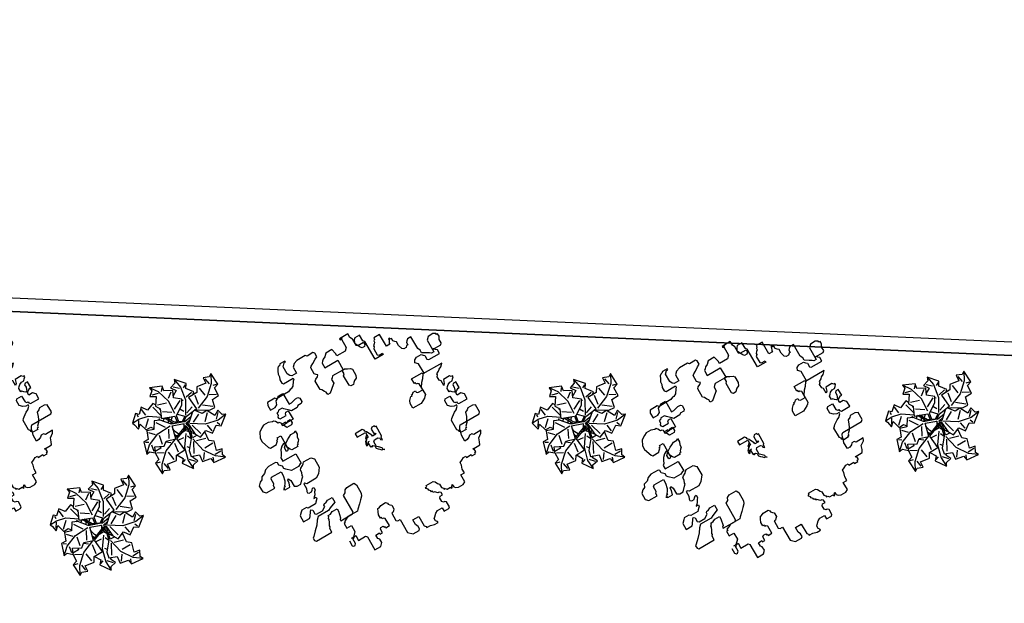
# Model space of a CAD drawing. Units: millimetres. Extents: x 371 to 1226, y 137 to 692.
# Drawn here: x 519 to 533, y 648 to 657 of the extents above; entities that cross this region are included whole.
import ezdxf

# ---------------------------------------------------------------- set-up
doc = ezdxf.new("R2010")
doc.units = ezdxf.units.MM

# ---------------------------------------------------------------- blocks, each defined once
blk = doc.blocks.new('new block')
at = {"color": 62}
for p, q in [((1472134.844, 352081.851), (1472134.844, 352082.071)), ((1472134.844, 352082.071), (1472134.944, 352082.071)), ((1472134.944, 352082.071), (1472134.984, 352082.031)), ((1472135.384, 352082.091), (1472135.444, 352082.151)), ((1472135.384, 352081.871), (1472135.384, 352082.091)), ((1472135.444, 352082.151), (1472135.544, 352082.151)), ((1472135.544, 352082.151), (1472135.564, 352082.131)), ((1472135.564, 352082.091), (1472135.544, 352082.051)), ((1472135.564, 352082.131), (1472135.564, 352082.091)), ((1472135.644, 352082.131), (1472135.664, 352082.151)), ((1472135.644, 352081.971), (1472135.644, 352082.131)), ((1472135.664, 352082.151), (1472135.664, 352082.17)), ((1472135.664, 352082.17), (1472135.724, 352082.17)), ((1472135.724, 352082.17), (1472135.784, 352082.19)), ((1472135.784, 352082.19), (1472135.844, 352082.19)), ((1472135.844, 352082.17), (1472135.824, 352082.151)), ((1472135.824, 352082.151), (1472135.824, 352082.111)), ((1472135.824, 352082.111), (1472135.844, 352082.091)), ((1472135.844, 352082.19), (1472135.844, 352082.17)), ((1472135.844, 352082.091), (1472135.884, 352082.051)), ((1472136.004, 352082.031), (1472136.004, 352082.091)), ((1472136.004, 352082.091), (1472136.084, 352082.091)), ((1472136.084, 352082.091), (1472136.104, 352082.071)), ((1472136.104, 352082.071), (1472136.104, 352081.991)), ((1472134.984, 352081.971), (1472134.964, 352081.951)), ((1472134.964, 352081.951), (1472134.964, 352081.891)), ((1472134.984, 352082.031), (1472134.984, 352081.971)), ((1472135.544, 352082.051), (1472135.544, 352081.971)), ((1472135.544, 352081.971), (1472135.644, 352081.971)), ((1472135.884, 352082.051), (1472135.924, 352082.031)), ((1472135.924, 352082.031), (1472136.004, 352082.031)), ((1472136.064, 352081.971), (1472136.044, 352081.951)), ((1472136.044, 352081.951), (1472136.044, 352081.891)), ((1472136.084, 352081.971), (1472136.064, 352081.971)), ((1472136.104, 352081.991), (1472136.084, 352081.971)), ((1472134.584, 352081.851), (1472134.604, 352081.871)), ((1472134.584, 352081.771), (1472134.584, 352081.851)), ((1472134.604, 352081.871), (1472134.624, 352081.871)), ((1472134.624, 352081.871), (1472134.644, 352081.851)), ((1472134.644, 352081.851), (1472134.644, 352081.771)), ((1472134.644, 352081.771), (1472134.664, 352081.771)), ((1472134.664, 352081.771), (1472134.664, 352081.751)), ((1472134.704, 352081.751), (1472134.704, 352081.831)), ((1472134.704, 352081.831), (1472134.824, 352081.831)), ((1472134.824, 352081.831), (1472134.844, 352081.851)), ((1472134.964, 352081.891), (1472135.024, 352081.891)), ((1472135.024, 352081.891), (1472135.024, 352081.911)), ((1472135.024, 352081.911), (1472135.064, 352081.911)), ((1472135.064, 352081.911), (1472135.064, 352081.851)), ((1472135.064, 352081.851), (1472135.084, 352081.831)), ((1472135.084, 352081.831), (1472135.124, 352081.831)), ((1472135.124, 352081.831), (1472135.124, 352081.851)), ((1472135.124, 352081.851), (1472135.144, 352081.851)), ((1472135.144, 352081.851), (1472135.144, 352081.871)), ((1472135.144, 352081.871), (1472135.204, 352081.871)), ((1472135.204, 352081.871), (1472135.204, 352081.751)), ((1472135.324, 352081.851), (1472135.344, 352081.871)), ((1472135.324, 352081.731), (1472135.324, 352081.851)), ((1472135.344, 352081.871), (1472135.384, 352081.871)), ((1472136.024, 352081.771), (1472136.004, 352081.771)), ((1472136.004, 352081.771), (1472136.004, 352081.751)), ((1472136.064, 352081.811), (1472136.024, 352081.771)), ((1472136.044, 352081.891), (1472136.064, 352081.871)), ((1472136.064, 352081.871), (1472136.104, 352081.871)), ((1472136.084, 352081.811), (1472136.064, 352081.811)), ((1472136.104, 352081.831), (1472136.084, 352081.811)), ((1472136.104, 352081.871), (1472136.104, 352081.831)), ((1472136.144, 352081.771), (1472136.164, 352081.791)), ((1472136.144, 352081.711), (1472136.144, 352081.771)), ((1472136.164, 352081.791), (1472136.164, 352081.811)), ((1472136.164, 352081.811), (1472136.184, 352081.811)), ((1472136.184, 352081.811), (1472136.204, 352081.831)), ((1472136.204, 352081.831), (1472136.264, 352081.831)), ((1472136.264, 352081.831), (1472136.264, 352081.851)), ((1472136.264, 352081.851), (1472136.284, 352081.851)), ((1472136.284, 352081.851), (1472136.284, 352081.831)), ((1472136.284, 352081.831), (1472136.304, 352081.811)), ((1472136.304, 352081.851), (1472136.324, 352081.871)), ((1472136.304, 352081.811), (1472136.304, 352081.851)), ((1472136.324, 352081.871), (1472136.364, 352081.891)), ((1472136.364, 352081.891), (1472136.443, 352081.891)), ((1472136.443, 352081.891), (1472136.483, 352081.871)), ((1472136.483, 352081.871), (1472136.483, 352081.751)), ((1472134.664, 352081.751), (1472134.624, 352081.751)), ((1472134.664, 352081.751), (1472134.704, 352081.751)), ((1472134.724, 352081.691), (1472134.664, 352081.751)), ((1472134.724, 352081.591), (1472134.724, 352081.691)), ((1472135.164, 352081.711), (1472135.144, 352081.711)), ((1472135.144, 352081.711), (1472135.144, 352081.651)), ((1472135.144, 352081.651), (1472135.164, 352081.611)), ((1472135.184, 352081.731), (1472135.164, 352081.731)), ((1472135.164, 352081.731), (1472135.164, 352081.711)), ((1472135.204, 352081.751), (1472135.184, 352081.731)), ((1472135.344, 352081.731), (1472135.324, 352081.731)), ((1472135.364, 352081.711), (1472135.344, 352081.731)), ((1472135.384, 352081.691), (1472135.364, 352081.711)), ((1472135.364, 352081.611), (1472135.384, 352081.631)), ((1472135.384, 352081.631), (1472135.384, 352081.691)), ((1472135.964, 352081.691), (1472135.944, 352081.671)), ((1472135.944, 352081.671), (1472135.944, 352081.651)), ((1472135.944, 352081.651), (1472135.964, 352081.651)), ((1472135.984, 352081.731), (1472135.964, 352081.711)), ((1472135.964, 352081.711), (1472135.964, 352081.691)), ((1472135.964, 352081.651), (1472135.964, 352081.631)), ((1472135.964, 352081.631), (1472136.084, 352081.631)), ((1472136.004, 352081.751), (1472135.984, 352081.751)), ((1472135.984, 352081.751), (1472135.984, 352081.731)), ((1472136.084, 352081.631), (1472136.104, 352081.651)), ((1472136.104, 352081.651), (1472136.124, 352081.691)), ((1472136.124, 352081.691), (1472136.144, 352081.711)), ((1472136.483, 352081.751), (1472136.543, 352081.751)), ((1472136.543, 352081.751), (1472136.543, 352081.691)), ((1472136.543, 352081.691), (1472136.563, 352081.631)), ((1472136.563, 352081.631), (1472136.563, 352081.591)), ((1472134.145, 352081.511), (1472134.165, 352081.531)), ((1472134.145, 352081.471), (1472134.145, 352081.511)), ((1472134.165, 352081.531), (1472134.425, 352081.531)), ((1472134.425, 352081.531), (1472134.425, 352081.471)), ((1472134.644, 352081.511), (1472134.644, 352081.591)), ((1472134.644, 352081.591), (1472134.724, 352081.591)), ((1472134.664, 352081.511), (1472134.644, 352081.511)), ((1472134.664, 352081.491), (1472134.664, 352081.511)), ((1472134.704, 352081.471), (1472134.664, 352081.491)), ((1472135.164, 352081.611), (1472135.184, 352081.571)), ((1472135.184, 352081.571), (1472135.204, 352081.571)), ((1472135.204, 352081.571), (1472135.244, 352081.551)), ((1472135.244, 352081.551), (1472135.324, 352081.551)), ((1472135.324, 352081.551), (1472135.344, 352081.571)), ((1472135.344, 352081.591), (1472135.364, 352081.611)), ((1472135.344, 352081.571), (1472135.344, 352081.591)), ((1472136.563, 352081.591), (1472136.603, 352081.571)), ((1472136.603, 352081.571), (1472136.643, 352081.551)), ((1472136.643, 352081.551), (1472136.683, 352081.551)), ((1472136.683, 352081.551), (1472136.683, 352081.571)), ((1472136.683, 352081.571), (1472136.763, 352081.571)), ((1472136.763, 352081.571), (1472136.763, 352081.591)), ((1472136.763, 352081.591), (1472136.823, 352081.591)), ((1472136.823, 352081.591), (1472136.823, 352081.571)), ((1472136.823, 352081.571), (1472136.843, 352081.571)), ((1472136.843, 352081.511), (1472136.823, 352081.511)), ((1472136.823, 352081.511), (1472136.943, 352081.511)), ((1472136.843, 352081.571), (1472136.843, 352081.511)), ((1472136.943, 352081.511), (1472136.963, 352081.471)), ((1472134.165, 352081.451), (1472134.145, 352081.471)), ((1472134.225, 352081.392), (1472134.165, 352081.451)), ((1472134.285, 352081.332), (1472134.225, 352081.392)), ((1472134.425, 352081.471), (1472134.444, 352081.451)), ((1472134.444, 352081.451), (1472134.444, 352081.432)), ((1472134.444, 352081.432), (1472134.464, 352081.392)), ((1472134.464, 352081.392), (1472134.484, 352081.352)), ((1472134.484, 352081.352), (1472134.484, 352081.332)), ((1472134.624, 352081.432), (1472134.624, 352081.451)), ((1472134.624, 352081.451), (1472134.824, 352081.451)), ((1472134.644, 352081.412), (1472134.624, 352081.432)), ((1472134.664, 352081.312), (1472134.644, 352081.412)), ((1472134.744, 352081.451), (1472134.704, 352081.471)), ((1472134.904, 352081.451), (1472134.744, 352081.451)), ((1472134.824, 352081.451), (1472134.844, 352081.432)), ((1472134.844, 352081.432), (1472134.844, 352081.152)), ((1472134.924, 352081.432), (1472134.904, 352081.451)), ((1472134.984, 352081.372), (1472134.924, 352081.432)), ((1472135.024, 352081.332), (1472134.984, 352081.372)), ((1472136.823, 352081.352), (1472136.783, 352081.352)), ((1472136.783, 352081.352), (1472136.783, 352081.252)), ((1472136.863, 352081.332), (1472136.823, 352081.352)), ((1472136.963, 352081.471), (1472136.983, 352081.412)), ((1472136.983, 352081.412), (1472137.043, 352081.372)), ((1472137.043, 352081.372), (1472137.063, 352081.332)), ((1472134.145, 352081.092), (1472134.145, 352081.192)), ((1472134.145, 352081.192), (1472134.245, 352081.192)), ((1472134.245, 352081.192), (1472134.265, 352081.172)), ((1472134.325, 352081.272), (1472134.285, 352081.332)), ((1472134.365, 352081.232), (1472134.325, 352081.272)), ((1472134.345, 352081.172), (1472134.365, 352081.192)), ((1472134.544, 352081.232), (1472134.365, 352081.232)), ((1472134.365, 352081.192), (1472134.464, 352081.192)), ((1472134.464, 352081.192), (1472134.524, 352081.152)), ((1472134.484, 352081.332), (1472134.504, 352081.312)), ((1472134.504, 352081.312), (1472134.504, 352081.292)), ((1472134.504, 352081.292), (1472134.544, 352081.292)), ((1472134.544, 352081.292), (1472134.584, 352081.272)), ((1472134.584, 352081.212), (1472134.544, 352081.232)), ((1472134.584, 352081.272), (1472134.664, 352081.272)), ((1472134.684, 352081.172), (1472134.584, 352081.212)), ((1472134.664, 352081.272), (1472134.664, 352081.312)), ((1472135.064, 352081.292), (1472135.024, 352081.332)), ((1472135.084, 352081.252), (1472135.064, 352081.292)), ((1472135.084, 352081.112), (1472135.084, 352081.252)), ((1472136.783, 352081.252), (1472136.803, 352081.192)), ((1472136.803, 352081.212), (1472136.783, 352081.192)), ((1472136.783, 352081.192), (1472136.783, 352081.172)), ((1472136.883, 352081.212), (1472136.803, 352081.212)), ((1472136.803, 352081.192), (1472136.803, 352081.172)), ((1472136.883, 352081.312), (1472136.863, 352081.332)), ((1472136.923, 352081.312), (1472136.883, 352081.312)), ((1472136.883, 352081.192), (1472136.883, 352081.212)), ((1472136.903, 352081.192), (1472136.883, 352081.192)), ((1472136.903, 352081.172), (1472136.903, 352081.192)), ((1472136.943, 352081.332), (1472136.923, 352081.312)), ((1472137.063, 352081.332), (1472136.943, 352081.332)), ((1472134.185, 352081.052), (1472134.145, 352081.092)), ((1472134.205, 352081.032), (1472134.185, 352081.052)), ((1472134.265, 352081.172), (1472134.305, 352081.112)), ((1472134.305, 352081.052), (1472134.285, 352081.032)), ((1472134.305, 352081.112), (1472134.325, 352081.092)), ((1472134.425, 352081.052), (1472134.305, 352081.052)), ((1472134.325, 352081.092), (1472134.345, 352081.112)), ((1472134.345, 352081.112), (1472134.345, 352081.172)), ((1472134.444, 352081.032), (1472134.425, 352081.052)), ((1472134.524, 352081.152), (1472134.524, 352081.132)), ((1472134.524, 352081.132), (1472134.544, 352081.112)), ((1472134.544, 352081.112), (1472134.564, 352081.112)), ((1472134.564, 352081.112), (1472134.604, 352081.092)), ((1472134.604, 352081.092), (1472134.684, 352081.092)), ((1472134.684, 352081.092), (1472134.684, 352081.172)), ((1472134.844, 352081.152), (1472134.884, 352081.132)), ((1472134.884, 352081.132), (1472134.904, 352081.092)), ((1472134.904, 352081.092), (1472134.944, 352081.072)), ((1472134.944, 352081.072), (1472135.064, 352081.072)), ((1472135.064, 352081.072), (1472135.084, 352081.112)), ((1472136.783, 352081.172), (1472136.763, 352081.152)), ((1472136.763, 352081.152), (1472136.763, 352080.992)), ((1472136.803, 352081.172), (1472136.823, 352081.132)), ((1472136.823, 352081.132), (1472136.843, 352081.112)), ((1472136.843, 352081.112), (1472137.163, 352081.112)), ((1472136.943, 352081.132), (1472136.903, 352081.172)), ((1472136.963, 352081.092), (1472136.943, 352081.132)), ((1472136.983, 352081.052), (1472136.963, 352081.092)), ((1472137.003, 352080.992), (1472136.983, 352081.052)), ((1472137.163, 352081.112), (1472137.183, 352081.092)), ((1472137.183, 352081.092), (1472137.183, 352080.972)), ((1472134.285, 352081.032), (1472134.205, 352081.032)), ((1472134.484, 352080.992), (1472134.444, 352081.032)), ((1472134.464, 352080.952), (1472134.444, 352080.972)), ((1472134.444, 352080.972), (1472134.484, 352080.972)), ((1472134.484, 352080.932), (1472134.464, 352080.952)), ((1472134.484, 352080.972), (1472134.484, 352080.992)), ((1472134.504, 352080.892), (1472134.484, 352080.932)), ((1472136.763, 352080.992), (1472136.783, 352080.972)), ((1472136.783, 352080.972), (1472136.803, 352080.952)), ((1472136.803, 352080.952), (1472136.863, 352080.912)), ((1472136.863, 352080.912), (1472136.903, 352080.892)), ((1472137.043, 352080.972), (1472137.003, 352080.992)), ((1472137.063, 352080.952), (1472137.043, 352080.972)), ((1472137.143, 352080.952), (1472137.063, 352080.952)), ((1472137.183, 352080.972), (1472137.143, 352080.952)), ((1472134.405, 352080.852), (1472134.425, 352080.872)), ((1472134.405, 352080.832), (1472134.405, 352080.852)), ((1472134.425, 352080.792), (1472134.405, 352080.832)), ((1472134.425, 352080.872), (1472134.464, 352080.872)), ((1472134.425, 352080.712), (1472134.425, 352080.792)), ((1472134.464, 352080.872), (1472134.484, 352080.852)), ((1472134.484, 352080.852), (1472134.504, 352080.832)), ((1472134.524, 352080.872), (1472134.504, 352080.892)), ((1472134.504, 352080.832), (1472134.524, 352080.832)), ((1472134.524, 352080.832), (1472134.524, 352080.872)), ((1472135.604, 352080.792), (1472135.624, 352080.812)), ((1472135.604, 352080.752), (1472135.604, 352080.792)), ((1472135.624, 352080.812), (1472135.644, 352080.832)), ((1472135.644, 352080.792), (1472135.624, 352080.772)), ((1472135.624, 352080.772), (1472135.624, 352080.693)), ((1472135.644, 352080.832), (1472135.664, 352080.852)), ((1472135.684, 352080.832), (1472135.644, 352080.792)), ((1472135.664, 352080.852), (1472135.684, 352080.852)), ((1472135.684, 352080.852), (1472135.704, 352080.872)), ((1472135.704, 352080.872), (1472135.684, 352080.852)), ((1472135.684, 352080.852), (1472135.684, 352080.832)), ((1472136.863, 352080.812), (1472136.823, 352080.772)), ((1472136.823, 352080.772), (1472136.823, 352080.693)), ((1472136.903, 352080.832), (1472136.863, 352080.812)), ((1472136.903, 352080.892), (1472136.943, 352080.852)), ((1472136.943, 352080.832), (1472136.903, 352080.832)), ((1472136.923, 352080.772), (1472136.943, 352080.792)), ((1472136.923, 352080.673), (1472136.923, 352080.772)), ((1472136.943, 352080.852), (1472136.943, 352080.832)), ((1472136.943, 352080.792), (1472136.963, 352080.792)), ((1472136.963, 352080.812), (1472136.983, 352080.832)), ((1472136.963, 352080.792), (1472136.963, 352080.812)), ((1472136.983, 352080.832), (1472137.123, 352080.832)), ((1472137.123, 352080.832), (1472137.123, 352080.752)), ((1472134.125, 352080.633), (1472134.145, 352080.653)), ((1472134.145, 352080.633), (1472134.125, 352080.633)), ((1472134.145, 352080.653), (1472134.225, 352080.653)), ((1472134.145, 352080.613), (1472134.145, 352080.633)), ((1472134.225, 352080.653), (1472134.245, 352080.593)), ((1472134.285, 352080.673), (1472134.325, 352080.693)), ((1472134.285, 352080.573), (1472134.285, 352080.673)), ((1472134.325, 352080.693), (1472134.385, 352080.693)), ((1472134.385, 352080.693), (1472134.444, 352080.633)), ((1472134.444, 352080.712), (1472134.425, 352080.712)), ((1472134.464, 352080.732), (1472134.444, 352080.712)), ((1472134.444, 352080.633), (1472134.464, 352080.613)), ((1472134.624, 352080.732), (1472134.464, 352080.732)), ((1472134.684, 352080.693), (1472134.624, 352080.732)), ((1472134.744, 352080.613), (1472134.684, 352080.693)), ((1472135.504, 352080.653), (1472135.504, 352080.693)), ((1472135.504, 352080.693), (1472135.524, 352080.693)), ((1472135.544, 352080.613), (1472135.504, 352080.653)), ((1472135.524, 352080.693), (1472135.524, 352080.633)), ((1472135.524, 352080.633), (1472135.544, 352080.613)), ((1472135.544, 352080.653), (1472135.544, 352080.732)), ((1472135.544, 352080.732), (1472135.564, 352080.732)), ((1472135.564, 352080.653), (1472135.544, 352080.653)), ((1472135.564, 352080.732), (1472135.564, 352080.752)), ((1472135.564, 352080.752), (1472135.564, 352080.732)), ((1472135.564, 352080.732), (1472135.584, 352080.732)), ((1472135.584, 352080.732), (1472135.604, 352080.752)), ((1472135.624, 352080.693), (1472135.644, 352080.673)), ((1472135.644, 352080.673), (1472135.704, 352080.673)), ((1472135.704, 352080.673), (1472135.724, 352080.693)), ((1472135.724, 352080.712), (1472135.744, 352080.732)), ((1472135.724, 352080.693), (1472135.724, 352080.712)), ((1472135.744, 352080.732), (1472135.744, 352080.693)), ((1472135.744, 352080.693), (1472135.764, 352080.673)), ((1472135.764, 352080.673), (1472135.764, 352080.513)), ((1472136.823, 352080.693), (1472136.843, 352080.673)), ((1472136.843, 352080.673), (1472136.923, 352080.673)), ((1472136.983, 352080.633), (1472136.963, 352080.613)), ((1472137.003, 352080.653), (1472136.983, 352080.633)), ((1472137.023, 352080.653), (1472137.003, 352080.653)), ((1472137.083, 352080.712), (1472137.023, 352080.712)), ((1472137.023, 352080.712), (1472137.023, 352080.673)), ((1472137.023, 352080.673), (1472137.043, 352080.653)), ((1472137.043, 352080.593), (1472137.023, 352080.653)), ((1472137.043, 352080.653), (1472137.083, 352080.633)), ((1472137.123, 352080.752), (1472137.083, 352080.712)), ((1472137.083, 352080.633), (1472137.103, 352080.633)), ((1472137.103, 352080.633), (1472137.103, 352080.533)), ((1472133.845, 352080.513), (1472133.885, 352080.553)), ((1472133.845, 352080.413), (1472133.845, 352080.513)), ((1472133.885, 352080.553), (1472134.025, 352080.553)), ((1472134.025, 352080.553), (1472134.025, 352080.513)), ((1472134.025, 352080.513), (1472134.045, 352080.493)), ((1472134.045, 352080.493), (1472134.045, 352080.413)), ((1472134.165, 352080.613), (1472134.145, 352080.613)), ((1472134.165, 352080.593), (1472134.165, 352080.613)), ((1472134.185, 352080.573), (1472134.165, 352080.593)), ((1472134.205, 352080.533), (1472134.185, 352080.573)), ((1472134.225, 352080.453), (1472134.205, 352080.533)), ((1472134.245, 352080.593), (1472134.245, 352080.553)), ((1472134.245, 352080.553), (1472134.265, 352080.533)), ((1472134.265, 352080.533), (1472134.285, 352080.573)), ((1472134.464, 352080.613), (1472134.464, 352080.593)), ((1472134.464, 352080.593), (1472134.484, 352080.553)), ((1472134.484, 352080.553), (1472134.484, 352080.513)), ((1472134.484, 352080.513), (1472134.504, 352080.493)), ((1472134.504, 352080.493), (1472134.544, 352080.473)), ((1472134.544, 352080.473), (1472134.564, 352080.453)), ((1472134.704, 352080.433), (1472134.744, 352080.473)), ((1472134.744, 352080.473), (1472134.744, 352080.613)), ((1472135.444, 352080.453), (1472135.444, 352080.513)), ((1472135.444, 352080.513), (1472135.584, 352080.513)), ((1472135.564, 352080.593), (1472135.544, 352080.613)), ((1472135.544, 352080.613), (1472135.544, 352080.593)), ((1472135.544, 352080.593), (1472135.564, 352080.573)), ((1472135.584, 352080.593), (1472135.564, 352080.593)), ((1472135.564, 352080.573), (1472135.584, 352080.553)), ((1472135.584, 352080.473), (1472135.564, 352080.453)), ((1472135.584, 352080.513), (1472135.584, 352080.593)), ((1472135.604, 352080.513), (1472135.584, 352080.493)), ((1472135.584, 352080.493), (1472135.584, 352080.473)), ((1472135.624, 352080.553), (1472135.604, 352080.513)), ((1472135.644, 352080.593), (1472135.624, 352080.553)), ((1472135.704, 352080.613), (1472135.644, 352080.613)), ((1472135.644, 352080.613), (1472135.644, 352080.593)), ((1472135.684, 352080.513), (1472135.684, 352080.593)), ((1472135.684, 352080.593), (1472135.704, 352080.593)), ((1472135.704, 352080.493), (1472135.684, 352080.513)), ((1472135.704, 352080.593), (1472135.704, 352080.613)), ((1472135.744, 352080.493), (1472135.704, 352080.493)), ((1472135.764, 352080.513), (1472135.744, 352080.513)), ((1472135.744, 352080.513), (1472135.744, 352080.493)), ((1472136.503, 352080.553), (1472136.364, 352080.553)), ((1472136.364, 352080.553), (1472136.364, 352080.473)), ((1472136.364, 352080.473), (1472136.384, 352080.433)), ((1472136.543, 352080.533), (1472136.503, 352080.553)), ((1472136.583, 352080.513), (1472136.543, 352080.533)), ((1472136.603, 352080.493), (1472136.583, 352080.513)), ((1472136.623, 352080.473), (1472136.603, 352080.493)), ((1472136.623, 352080.353), (1472136.623, 352080.473)), ((1472136.943, 352080.473), (1472136.923, 352080.493)), ((1472136.923, 352080.493), (1472136.923, 352080.413)), ((1472136.963, 352080.613), (1472136.943, 352080.613)), ((1472136.943, 352080.613), (1472136.943, 352080.553)), ((1472136.943, 352080.553), (1472136.963, 352080.533)), ((1472136.963, 352080.413), (1472136.943, 352080.473)), ((1472136.963, 352080.533), (1472136.983, 352080.513)), ((1472136.983, 352080.513), (1472137.023, 352080.493)), ((1472137.023, 352080.493), (1472137.063, 352080.493)), ((1472137.043, 352080.553), (1472137.043, 352080.593)), ((1472137.063, 352080.533), (1472137.043, 352080.553)), ((1472137.103, 352080.533), (1472137.063, 352080.533)), ((1472137.063, 352080.493), (1472137.083, 352080.473)), ((1472137.083, 352080.473), (1472137.103, 352080.453)), ((1472133.885, 352080.373), (1472133.845, 352080.413)), ((1472133.925, 352080.353), (1472133.885, 352080.373)), ((1472133.945, 352080.313), (1472133.925, 352080.353)), ((1472134.045, 352080.413), (1472134.065, 352080.393)), ((1472134.065, 352080.393), (1472134.225, 352080.393)), ((1472134.225, 352080.393), (1472134.225, 352080.453)), ((1472134.285, 352080.333), (1472134.245, 352080.293)), ((1472134.305, 352080.393), (1472134.285, 352080.373)), ((1472134.285, 352080.373), (1472134.285, 352080.333)), ((1472134.365, 352080.453), (1472134.305, 352080.393)), ((1472134.484, 352080.453), (1472134.365, 352080.453)), ((1472134.524, 352080.433), (1472134.484, 352080.453)), ((1472134.544, 352080.433), (1472134.524, 352080.433)), ((1472134.544, 352080.273), (1472134.544, 352080.433)), ((1472134.564, 352080.453), (1472134.584, 352080.433)), ((1472134.584, 352080.433), (1472134.704, 352080.433)), ((1472135.564, 352080.453), (1472135.444, 352080.453)), ((1472136.384, 352080.433), (1472136.424, 352080.393)), ((1472136.424, 352080.393), (1472136.443, 352080.393)), ((1472136.443, 352080.393), (1472136.443, 352080.373)), ((1472136.443, 352080.373), (1472136.463, 352080.373)), ((1472136.463, 352080.373), (1472136.483, 352080.353)), ((1472136.483, 352080.353), (1472136.523, 352080.353)), ((1472136.523, 352080.373), (1472136.543, 352080.393)), ((1472136.523, 352080.353), (1472136.523, 352080.373)), ((1472136.543, 352080.393), (1472136.623, 352080.393)), ((1472136.623, 352080.393), (1472136.623, 352080.293)), ((1472136.663, 352080.293), (1472136.623, 352080.353)), ((1472136.923, 352080.413), (1472136.903, 352080.393)), ((1472136.903, 352080.393), (1472136.903, 352080.333)), ((1472136.903, 352080.333), (1472136.923, 352080.313)), ((1472137.063, 352080.413), (1472136.963, 352080.413)), ((1472137.083, 352080.433), (1472137.063, 352080.413)), ((1472137.103, 352080.433), (1472137.083, 352080.433)), ((1472137.103, 352080.453), (1472137.103, 352080.433)), ((1472134.005, 352080.293), (1472133.945, 352080.313)), ((1472134.045, 352080.253), (1472134.005, 352080.293)), ((1472134.105, 352080.233), (1472134.045, 352080.253)), ((1472134.225, 352080.233), (1472134.105, 352080.233)), ((1472134.245, 352080.253), (1472134.225, 352080.233)), ((1472134.245, 352080.293), (1472134.245, 352080.253)), ((1472134.325, 352080.213), (1472134.325, 352080.273)), ((1472134.325, 352080.273), (1472134.544, 352080.273)), ((1472134.345, 352080.193), (1472134.325, 352080.213)), ((1472134.365, 352080.153), (1472134.345, 352080.193)), ((1472134.524, 352080.193), (1472134.504, 352080.173)), ((1472134.624, 352080.193), (1472134.524, 352080.193)), ((1472134.624, 352080.173), (1472134.624, 352080.193)), ((1472136.583, 352080.253), (1472136.563, 352080.253)), ((1472136.563, 352080.253), (1472136.563, 352080.173)), ((1472136.603, 352080.273), (1472136.583, 352080.273)), ((1472136.583, 352080.273), (1472136.583, 352080.253)), ((1472136.623, 352080.293), (1472136.603, 352080.273)), ((1472136.703, 352080.253), (1472136.663, 352080.293)), ((1472136.743, 352080.193), (1472136.703, 352080.253)), ((1472137.063, 352080.193), (1472136.743, 352080.193)), ((1472136.743, 352080.173), (1472136.743, 352080.193)), ((1472136.743, 352080.193), (1472136.763, 352080.193)), ((1472136.763, 352080.193), (1472136.763, 352080.033)), ((1472136.923, 352080.313), (1472136.923, 352080.293)), ((1472136.923, 352080.293), (1472136.963, 352080.273)), ((1472136.963, 352080.273), (1472136.983, 352080.253)), ((1472136.983, 352080.253), (1472137.023, 352080.233)), ((1472137.023, 352080.233), (1472137.063, 352080.193)), ((1472134.385, 352080.113), (1472134.365, 352080.153)), ((1472134.425, 352080.073), (1472134.385, 352080.113)), ((1472134.464, 352080.053), (1472134.425, 352080.073)), ((1472134.464, 352080.173), (1472134.444, 352080.173)), ((1472134.444, 352080.173), (1472134.444, 352080.113)), ((1472134.444, 352080.113), (1472134.484, 352080.073)), ((1472134.484, 352080.153), (1472134.464, 352080.173)), ((1472134.484, 352080.073), (1472134.464, 352080.053)), ((1472134.504, 352080.173), (1472134.484, 352080.133)), ((1472134.484, 352079.934), (1472134.484, 352080.153)), ((1472134.484, 352080.133), (1472134.484, 352080.073)), ((1472134.484, 352080.073), (1472134.544, 352080.033)), ((1472134.644, 352080.173), (1472134.624, 352080.173)), ((1472134.644, 352080.153), (1472134.644, 352080.173)), ((1472134.664, 352080.133), (1472134.644, 352080.153)), ((1472134.684, 352080.113), (1472134.664, 352080.133)), ((1472134.684, 352080.073), (1472134.684, 352080.113)), ((1472134.704, 352080.033), (1472134.684, 352080.073)), ((1472136.563, 352080.173), (1472136.743, 352080.173)), ((1472136.903, 352080.033), (1472136.923, 352080.053)), ((1472136.923, 352080.053), (1472137.103, 352080.053)), ((1472137.103, 352080.053), (1472137.103, 352079.993)), ((1472134.205, 352079.874), (1472134.245, 352079.993)), ((1472134.245, 352079.993), (1472134.265, 352080.013)), ((1472134.265, 352080.013), (1472134.365, 352080.013)), ((1472134.365, 352080.013), (1472134.385, 352079.993)), ((1472134.385, 352079.993), (1472134.405, 352079.974)), ((1472134.405, 352079.974), (1472134.405, 352079.954)), ((1472134.405, 352079.954), (1472134.425, 352079.954)), ((1472134.425, 352079.954), (1472134.425, 352079.934)), ((1472134.425, 352079.934), (1472134.484, 352079.934)), ((1472134.544, 352080.033), (1472134.584, 352080.013)), ((1472134.584, 352080.013), (1472134.624, 352079.993)), ((1472134.624, 352079.993), (1472134.684, 352079.993)), ((1472134.684, 352079.993), (1472134.704, 352079.974)), ((1472134.704, 352079.974), (1472134.704, 352080.033)), ((1472136.763, 352080.033), (1472136.723, 352079.993)), ((1472136.723, 352079.993), (1472136.743, 352079.954)), ((1472136.743, 352079.954), (1472136.783, 352079.934)), ((1472136.783, 352079.934), (1472136.863, 352079.934)), ((1472136.863, 352079.934), (1472136.883, 352079.954)), ((1472136.883, 352079.954), (1472136.903, 352079.974)), ((1472136.943, 352079.954), (1472136.883, 352079.914)), ((1472136.883, 352079.914), (1472136.883, 352079.874)), ((1472136.903, 352079.974), (1472136.903, 352080.033)), ((1472136.983, 352079.974), (1472136.943, 352079.954)), ((1472137.003, 352079.993), (1472136.983, 352079.974)), ((1472137.043, 352079.993), (1472137.003, 352079.993)), ((1472137.043, 352079.794), (1472137.043, 352079.993)), ((1472137.063, 352079.954), (1472137.043, 352079.954)), ((1472137.043, 352079.954), (1472137.183, 352079.954)), ((1472137.083, 352079.974), (1472137.063, 352079.954)), ((1472137.103, 352079.993), (1472137.083, 352079.974)), ((1472137.183, 352079.954), (1472137.203, 352079.934)), ((1472137.203, 352079.934), (1472137.203, 352079.874)), ((1472134.205, 352079.814), (1472134.205, 352079.874)), ((1472134.245, 352079.734), (1472134.205, 352079.814)), ((1472134.544, 352079.754), (1472134.524, 352079.714)), ((1472134.564, 352079.754), (1472134.544, 352079.754)), ((1472134.584, 352079.774), (1472134.564, 352079.754)), ((1472134.604, 352079.834), (1472134.584, 352079.814)), ((1472134.584, 352079.794), (1472134.584, 352079.814)), ((1472134.584, 352079.814), (1472134.664, 352079.814)), ((1472134.584, 352079.814), (1472134.584, 352079.774)), ((1472134.644, 352079.794), (1472134.584, 352079.794)), ((1472134.624, 352079.874), (1472134.604, 352079.834)), ((1472134.704, 352079.874), (1472134.624, 352079.874)), ((1472134.764, 352079.814), (1472134.644, 352079.814)), ((1472134.644, 352079.814), (1472134.644, 352079.794)), ((1472134.664, 352079.814), (1472134.684, 352079.794)), ((1472134.684, 352079.794), (1472134.724, 352079.794)), ((1472134.724, 352079.854), (1472134.704, 352079.874)), ((1472134.724, 352079.794), (1472134.724, 352079.854)), ((1472134.764, 352079.674), (1472134.764, 352079.814)), ((1472135.424, 352079.754), (1472135.384, 352079.754)), ((1472135.384, 352079.754), (1472135.384, 352079.714)), ((1472135.524, 352079.674), (1472135.424, 352079.754)), ((1472135.744, 352079.814), (1472135.724, 352079.794)), ((1472135.724, 352079.794), (1472135.724, 352079.634)), ((1472135.784, 352079.814), (1472135.744, 352079.814)), ((1472135.804, 352079.794), (1472135.784, 352079.814)), ((1472135.824, 352079.774), (1472135.804, 352079.794)), ((1472135.864, 352079.754), (1472135.824, 352079.774)), ((1472135.884, 352079.714), (1472135.864, 352079.754)), ((1472136.883, 352079.874), (1472136.863, 352079.834)), ((1472136.863, 352079.834), (1472136.863, 352079.634)), ((1472137.083, 352079.754), (1472137.043, 352079.794)), ((1472137.163, 352079.754), (1472137.083, 352079.754)), ((1472137.203, 352079.774), (1472137.163, 352079.754)), ((1472137.203, 352079.874), (1472137.223, 352079.834)), ((1472137.223, 352079.794), (1472137.203, 352079.794)), ((1472137.203, 352079.794), (1472137.203, 352079.774)), ((1472137.223, 352079.834), (1472137.223, 352079.794)), ((1472134.305, 352079.694), (1472134.245, 352079.734)), ((1472134.345, 352079.674), (1472134.305, 352079.694)), ((1472134.425, 352079.674), (1472134.345, 352079.674)), ((1472134.484, 352079.694), (1472134.425, 352079.674)), ((1472134.504, 352079.694), (1472134.484, 352079.694)), ((1472134.524, 352079.714), (1472134.504, 352079.694)), ((1472134.584, 352079.694), (1472134.604, 352079.714)), ((1472134.584, 352079.674), (1472134.584, 352079.694)), ((1472134.604, 352079.654), (1472134.584, 352079.674)), ((1472134.604, 352079.714), (1472134.704, 352079.714)), ((1472134.604, 352079.614), (1472134.604, 352079.654)), ((1472134.624, 352079.614), (1472134.604, 352079.614)), ((1472134.644, 352079.594), (1472134.624, 352079.614)), ((1472134.704, 352079.714), (1472134.704, 352079.694)), ((1472134.704, 352079.694), (1472134.724, 352079.674)), ((1472134.724, 352079.614), (1472134.704, 352079.594)), ((1472134.784, 352079.674), (1472134.724, 352079.614)), ((1472134.724, 352079.674), (1472134.764, 352079.674)), ((1472134.804, 352079.694), (1472134.784, 352079.674)), ((1472134.904, 352079.694), (1472134.804, 352079.694)), ((1472134.924, 352079.674), (1472134.904, 352079.694)), ((1472134.984, 352079.674), (1472134.924, 352079.674)), ((1472135.004, 352079.654), (1472134.984, 352079.674)), ((1472135.004, 352079.594), (1472135.004, 352079.654)), ((1472135.344, 352079.654), (1472135.324, 352079.634)), ((1472135.324, 352079.634), (1472135.324, 352079.494)), ((1472135.364, 352079.694), (1472135.344, 352079.654)), ((1472135.384, 352079.714), (1472135.364, 352079.694)), ((1472135.544, 352079.654), (1472135.524, 352079.674)), ((1472135.544, 352079.594), (1472135.544, 352079.654)), ((1472135.724, 352079.634), (1472135.744, 352079.614)), ((1472135.744, 352079.614), (1472135.744, 352079.554)), ((1472135.864, 352079.594), (1472135.884, 352079.614)), ((1472135.884, 352079.614), (1472135.884, 352079.714)), ((1472136.384, 352079.654), (1472136.244, 352079.654)), ((1472136.244, 352079.654), (1472136.244, 352079.354)), ((1472136.304, 352079.614), (1472136.324, 352079.634)), ((1472136.304, 352079.514), (1472136.304, 352079.614)), ((1472136.324, 352079.634), (1472136.384, 352079.634)), ((1472136.384, 352079.634), (1472136.384, 352079.654)), ((1472136.663, 352079.714), (1472136.643, 352079.654)), ((1472136.643, 352079.654), (1472136.643, 352079.594)), ((1472136.683, 352079.734), (1472136.663, 352079.714)), ((1472136.723, 352079.734), (1472136.683, 352079.734)), ((1472136.743, 352079.714), (1472136.723, 352079.734)), ((1472136.763, 352079.714), (1472136.743, 352079.714)), ((1472136.763, 352079.674), (1472136.763, 352079.714)), ((1472136.783, 352079.654), (1472136.763, 352079.674)), ((1472136.803, 352079.634), (1472136.783, 352079.654)), ((1472136.863, 352079.634), (1472136.803, 352079.634)), ((1472134.544, 352079.454), (1472134.544, 352079.534)), ((1472134.544, 352079.534), (1472134.624, 352079.534)), ((1472134.624, 352079.534), (1472134.664, 352079.514)), ((1472134.704, 352079.594), (1472134.644, 352079.594)), ((1472134.664, 352079.514), (1472134.684, 352079.454)), ((1472134.824, 352079.414), (1472134.824, 352079.594)), ((1472134.824, 352079.594), (1472134.864, 352079.594)), ((1472134.864, 352079.594), (1472134.944, 352079.574)), ((1472134.944, 352079.574), (1472134.984, 352079.574)), ((1472134.984, 352079.574), (1472135.004, 352079.594)), ((1472135.324, 352079.494), (1472135.344, 352079.474)), ((1472135.344, 352079.474), (1472135.384, 352079.454)), ((1472135.564, 352079.574), (1472135.544, 352079.594)), ((1472135.584, 352079.554), (1472135.564, 352079.574)), ((1472135.744, 352079.554), (1472135.584, 352079.554)), ((1472135.764, 352079.554), (1472135.744, 352079.554)), ((1472135.744, 352079.554), (1472135.784, 352079.554)), ((1472135.764, 352079.394), (1472135.764, 352079.554)), ((1472135.784, 352079.554), (1472135.824, 352079.574)), ((1472135.824, 352079.574), (1472135.864, 352079.594)), ((1472136.324, 352079.494), (1472136.304, 352079.514)), ((1472136.324, 352079.474), (1472136.324, 352079.494)), ((1472136.344, 352079.454), (1472136.324, 352079.474)), ((1472136.543, 352079.574), (1472136.483, 352079.574)), ((1472136.483, 352079.574), (1472136.483, 352079.374)), ((1472136.543, 352079.554), (1472136.543, 352079.574)), ((1472136.563, 352079.514), (1472136.543, 352079.554)), ((1472136.563, 352079.494), (1472136.563, 352079.514)), ((1472136.583, 352079.494), (1472136.563, 352079.494)), ((1472136.603, 352079.514), (1472136.583, 352079.514)), ((1472136.583, 352079.514), (1472136.583, 352079.494)), ((1472136.623, 352079.574), (1472136.603, 352079.554)), ((1472136.603, 352079.554), (1472136.603, 352079.514)), ((1472136.643, 352079.594), (1472136.623, 352079.574)), ((1472134.564, 352079.414), (1472134.544, 352079.454)), ((1472134.684, 352079.414), (1472134.564, 352079.414)), ((1472134.684, 352079.454), (1472134.724, 352079.434)), ((1472134.704, 352079.434), (1472134.684, 352079.414)), ((1472134.904, 352079.434), (1472134.704, 352079.434)), ((1472134.724, 352079.434), (1472134.744, 352079.414)), ((1472134.744, 352079.414), (1472134.824, 352079.414)), ((1472134.944, 352079.414), (1472134.904, 352079.434)), ((1472134.964, 352079.414), (1472134.944, 352079.414)), ((1472135.004, 352079.394), (1472134.964, 352079.414)), ((1472135.044, 352079.334), (1472135.004, 352079.394)), ((1472135.064, 352079.314), (1472135.044, 352079.334)), ((1472135.384, 352079.414), (1472135.364, 352079.394)), ((1472135.364, 352079.394), (1472135.364, 352079.294)), ((1472135.384, 352079.454), (1472135.404, 352079.434)), ((1472135.404, 352079.434), (1472135.384, 352079.414)), ((1472135.544, 352079.314), (1472135.544, 352079.394)), ((1472135.544, 352079.394), (1472135.764, 352079.394)), ((1472135.924, 352079.334), (1472135.784, 352079.334)), ((1472135.784, 352079.334), (1472135.784, 352079.294)), ((1472135.964, 352079.294), (1472135.924, 352079.334)), ((1472136.144, 352079.394), (1472136.104, 352079.314)), ((1472136.104, 352079.334), (1472136.124, 352079.354)), ((1472136.104, 352079.294), (1472136.104, 352079.334)), ((1472136.124, 352079.354), (1472136.224, 352079.354)), ((1472136.164, 352079.414), (1472136.144, 352079.394)), ((1472136.204, 352079.414), (1472136.164, 352079.414)), ((1472136.224, 352079.394), (1472136.204, 352079.414)), ((1472136.224, 352079.354), (1472136.224, 352079.394)), ((1472136.244, 352079.354), (1472136.224, 352079.334)), ((1472136.224, 352079.334), (1472136.224, 352079.235)), ((1472136.364, 352079.434), (1472136.344, 352079.454)), ((1472136.364, 352079.414), (1472136.364, 352079.434)), ((1472136.384, 352079.394), (1472136.364, 352079.414)), ((1472136.384, 352079.374), (1472136.384, 352079.394)), ((1472136.483, 352079.374), (1472136.384, 352079.374)), ((1472134.884, 352079.274), (1472134.904, 352079.294)), ((1472134.884, 352079.215), (1472134.884, 352079.274)), ((1472134.904, 352079.175), (1472134.884, 352079.215)), ((1472134.904, 352079.294), (1472135.064, 352079.294)), ((1472134.904, 352079.135), (1472134.904, 352079.175)), ((1472135.044, 352079.235), (1472135.024, 352079.195)), ((1472135.024, 352079.195), (1472135.024, 352079.075)), ((1472135.064, 352079.255), (1472135.044, 352079.235)), ((1472135.064, 352079.294), (1472135.064, 352079.314)), ((1472135.144, 352079.255), (1472135.064, 352079.255)), ((1472135.144, 352079.155), (1472135.144, 352079.255)), ((1472135.364, 352079.294), (1472135.384, 352079.274)), ((1472135.384, 352079.274), (1472135.424, 352079.255)), ((1472135.424, 352079.255), (1472135.484, 352079.215)), ((1472135.484, 352079.215), (1472135.524, 352079.195)), ((1472135.524, 352079.195), (1472135.524, 352079.135)), ((1472135.564, 352079.294), (1472135.544, 352079.314)), ((1472135.584, 352079.274), (1472135.564, 352079.294)), ((1472135.624, 352079.255), (1472135.584, 352079.274)), ((1472135.664, 352079.215), (1472135.624, 352079.255)), ((1472135.764, 352079.215), (1472135.664, 352079.215)), ((1472135.784, 352079.294), (1472135.764, 352079.215)), ((1472135.964, 352079.155), (1472135.964, 352079.294)), ((1472136.104, 352079.235), (1472136.084, 352079.195)), ((1472136.084, 352079.195), (1472136.084, 352079.135)), ((1472136.104, 352079.314), (1472136.104, 352079.235)), ((1472136.124, 352079.255), (1472136.104, 352079.294)), ((1472136.144, 352079.235), (1472136.124, 352079.255)), ((1472136.224, 352079.235), (1472136.144, 352079.235)), ((1472134.924, 352079.095), (1472134.904, 352079.135)), ((1472134.944, 352079.055), (1472134.924, 352079.095)), ((1472134.964, 352079.035), (1472134.944, 352079.055)), ((1472134.984, 352079.035), (1472134.964, 352079.035)), ((1472135.004, 352079.015), (1472134.984, 352079.035)), ((1472135.024, 352079.075), (1472135.064, 352079.035)), ((1472135.064, 352079.035), (1472135.084, 352079.035)), ((1472135.084, 352079.035), (1472135.084, 352079.015)), ((1472135.184, 352079.115), (1472135.144, 352079.155)), ((1472135.244, 352079.095), (1472135.184, 352079.115)), ((1472135.384, 352079.095), (1472135.244, 352079.095)), ((1472135.404, 352079.115), (1472135.384, 352079.095)), ((1472135.504, 352079.115), (1472135.404, 352079.115)), ((1472135.524, 352079.135), (1472135.504, 352079.115)), ((1472135.944, 352079.135), (1472135.944, 352079.155)), ((1472135.944, 352079.155), (1472135.964, 352079.155)), ((1472136.084, 352079.135), (1472135.944, 352079.135)), ((1472135.964, 352079.155), (1472135.984, 352079.135)), ((1472135.984, 352079.135), (1472135.964, 352079.155)), ((1472135.084, 352079.015), (1472135.004, 352079.015))]:
    blk.add_line(p, q, dxfattribs=at)
blk = doc.blocks.new('a1')
at = {"color": 100}
for p, q in [((-0.0761, 0.1879), (-0.0531, 0.2105)), ((0.041, 0.1617), (0.0717, 0.1989)), ((-0.1082, 0.1874), (-0.0926, 0.181)), ((-0.0268, 0.1632), (-0.0585, 0.1305)), ((0.0181, 0.099), (0.041, 0.1617)), ((0.0185, 0.1717), (0.0282, 0.1579)), ((0.0459, 0.1548), (0.0774, 0.1616)), ((0.1174, 0.1506), (0.1172, 0.1158)), ((0.1655, 0.1515), (0.1614, 0.1351)), ((-0.1446, 0.1026), (-0.1304, 0.1315)), ((-0.1141, 0.1396), (-0.0796, 0.1346)), ((-0.0322, 0.0832), (-0.0107, 0.1246)), ((0.0173, 0.0318), (0.0181, 0.099)), ((0.0433, 0.1002), (0.0299, 0.097)), ((0.0582, 0.0682), (0.0658, 0.126)), ((0.1705, 0.1197), (0.1961, 0.1001)), ((-0.1749, 0.0915), (-0.158, 0.0906)), ((-0.1646, 0.0444), (-0.1304, 0.051)), ((-0.09, 0.0955), (-0.1091, 0.0542)), ((-0.0749, 0.0808), (-0.051, 0.0817)), ((-0.0687, 0.0182), (-0.062, 0.0644)), ((-0.0172, 0.0678), (0.01, 0.0519)), ((0.0266, 0.0429), (0.0465, 0.0544)), ((0.0729, 0.0617), (0.1169, 0.0461)), ((0.1529, 0.0675), (0.1161, 0.0943)), ((-0.2455, 0.0062), (-0.2175, -0.0162)), ((-0.2182, -0.0096), (-0.2161, 0.0202)), ((-0.1794, 0.021), (-0.1704, -0.0236)), ((-0.1335, -0.008), (-0.086, 0.0106)), ((0.0035, -0.0149), (0.0053, 0.0047)), ((0.0446, -0.0117), (0.0901, 0.0247)), ((0.1444, 0.0068), (0.1202, -0.0182)), ((-0.2282, -0.0384), (-0.2218, -0.0271)), ((-0.2175, -0.0162), (-0.1728, -0.0353)), ((-0.2093, -0.0644), (-0.1857, -0.0388)), ((-0.1728, -0.0353), (-0.1093, -0.0365)), ((-0.11, -0.0435), (-0.1547, -0.081)), ((-0.1165, -0.0287), (-0.121, -0.0202)), ((-0.0447, -0.01), (-0.0931, -0.0335)), ((-0.0423, -0.0174), (-0.0832, -0.0364)), ((-0.0252, -0.0191), (-0.0423, -0.0174)), ((0.0011, -0.0147), (0.0035, -0.0149)), ((0.0347, -0.0516), (0.0075, -0.0247)), ((0.0129, -0.016), (0.0326, -0.0006)), ((0.0308, -0.0355), (0.0129, -0.016)), ((0.0153, -0.0141), (0.0259, -0.0146)), ((0.0175, -0.021), (0.0274, -0.0213)), ((0.0507, -0.0267), (0.0717, -0.0684)), ((0.1125, -0.0778), (0.1045, -0.033)), ((0.1797, -0.0259), (0.1654, -0.0349)), ((-0.1333, -0.0951), (-0.09, -0.1092)), ((-0.059, -0.0648), (-0.1057, -0.0636)), ((-0.0452, -0.0602), (-0.081, -0.1171)), ((-0.0254, -0.1262), (-0.0495, -0.0812)), ((-0.0011, -0.0749), (-0.0223, -0.0842)), ((0.001, -0.1316), (0.0084, -0.0574)), ((0.0142, -0.0697), (0.036, -0.1003)), ((0.1613, -0.0523), (0.1662, -0.0842)), ((-0.134, -0.1502), (-0.1643, -0.1394)), ((-0.081, -0.1171), (-0.1334, -0.1586)), ((-0.0738, -0.1632), (-0.0844, -0.13)), ((-0.0289, -0.1913), (0.001, -0.1316)), ((-0.016, -0.1289), (-0.0104, -0.1282)), ((0.0671, -0.1151), (0.0456, -0.1565)), ((0.1044, -0.1578), (0.0662, -0.0973)), ((0.137, -0.1117), (0.0859, -0.1137)), ((-0.1334, -0.1586), (-0.179, -0.1743)), ((-0.1194, -0.1789), (-0.1205, -0.162)), ((-0.033, -0.1839), (-0.065, -0.187)), ((-0.0636, -0.2248), (-0.0289, -0.1913)), ((-0.0076, -0.2038), (-0.0158, -0.1889)), ((0.0271, -0.1703), (0.0034, -0.1447)), ((0.0617, -0.1951), (0.0934, -0.1624)), ((0.1188, -0.223), (0.1044, -0.1578)), ((0.149, -0.1715), (0.1145, -0.1665)), ((0.111, -0.2198), (0.088, -0.2424)), ((0.1129, -0.2708), (0.1188, -0.223)), ((0.1431, -0.2193), (0.1275, -0.2129))]:
    blk.add_line(p, q, dxfattribs=at)
for points in [[(-0.1222, 0.1394), (-0.1013, 0.1708), (-0.1161, 0.1906), (-0.078, 0.2389), (-0.0711, 0.2224), (-0.0421, 0.2151), (-0.0572, 0.1893), (-0.0158, 0.1678), (-0.0176, 0.1411), (0.0206, 0.1118), (-0.023, 0.0611), (0.0104, 0.0122)], [(-0.078, 0.2389), (-0.0839, 0.1911), (-0.0695, 0.1258), (-0.0307, 0.0653)], [(-0.0161, 0.14), (0.0154, 0.154), (0.0136, 0.1786), (0.0717, 0.1989), (0.0686, 0.1813), (0.0892, 0.1595), (0.0626, 0.1459), (0.0676, 0.1371)], [(0.0022, -0.0244), (-0.0547, -0.0078), (-0.0616, -0.0076), (-0.1131, -0.0218), (-0.1424, -0.016), (-0.1402, 0.0262), (-0.1735, 0.0364), (-0.1629, 0.0781), (-0.1833, 0.0919), (-0.1633, 0.1501), (-0.1513, 0.1368), (-0.1216, 0.1395), (-0.1273, 0.1101), (-0.0811, 0.1035), (-0.074, 0.0777), (-0.0283, 0.0626), (-0.0527, 0.0004), (0.0046, -0.0157)], [(-0.1633, 0.1501), (-0.1531, 0.103), (-0.118, 0.0462), (-0.0614, 0.0018)], [(0.0104, 0.0122), (0.012, -0.007), (0.0258, 0.0033), (0.0466, 0.0532), (0.0424, 0.113), (0.0538, 0.1407), (0.0947, 0.1302), (0.1113, 0.1609), (0.1501, 0.1423), (0.1676, 0.1597), (0.2208, 0.1287), (0.2054, 0.1195), (0.2022, 0.0898), (0.1746, 0.1012), (0.159, 0.0572), (0.1323, 0.0553), (0.1095, 0.0149)], [(-0.1004, 0.1063), (-0.0971, 0.1143), (-0.1228, 0.1332)], [(0.2208, 0.1287), (0.1726, 0.1279), (0.11, 0.1045), (0.054, 0.0553)], [(-0.0218, 0.0454), (-0.0321, 0.0529)], [(0.0053, 0.0047), (-0.0276, 0.054), (-0.0311, 0.0554)], [(0.0737, 0.0357), (0.0524, 0.0494), (0.0326, -0.0006)], [(-0.1425, -0.0937), (-0.1557, -0.0999), (-0.1789, -0.0646), (-0.2118, -0.0761), (-0.2184, -0.04), (-0.2353, -0.043), (-0.2455, 0.0062), (-0.236, 0.0121), (-0.2136, 0.0319), (-0.2087, 0.0068), (-0.177, 0.0327), (-0.156, 0.0161), (-0.1405, 0.0212)], [(0.0159, -0.0041), (0.0141, 0.0196), (0.0108, 0.0214), (-0.0026, 0.0312)], [(0.034, 0.0228), (0.0226, 0.0194), (0.0236, 0.0016)], [(0.0259, -0.0146), (0.0642, 0.0315), (0.0916, 0.0436), (0.1139, 0.0077), (0.1471, 0.0185), (0.1623, -0.0219), (0.1869, -0.0215), (0.2039, -0.0806), (0.1864, -0.0766), (0.1635, -0.0958), (0.1515, -0.0685), (0.1098, -0.0895), (0.0892, -0.0724), (0.0486, -0.0846)], [(0.0671, 0.0328), (0.0429, 0.0255)], [(0.0075, -0.0247), (-0.0206, -0.0213), (-0.0206, -0.0213), (-0.0362, -0.0515), (-0.0343, -0.0548), (-0.0141, -0.1043), (-0.0164, -0.1341), (-0.0586, -0.1368), (-0.0648, -0.1711), (-0.1076, -0.1654), (-0.1188, -0.1873), (-0.179, -0.1743), (-0.1671, -0.1608), (-0.1733, -0.1316), (-0.1435, -0.1339), (-0.1423, -0.0872), (-0.1175, -0.0771), (-0.1079, -0.0299), (-0.0433, -0.0469), (-0.0266, -0.016)], [(-0.0973, -0.0175), (-0.0931, -0.0335)], [(-0.0326, -0.0589), (0.0057, -0.052), (-0.0057, -0.0231)], [(0.0025, -0.0241), (0.0124, -0.0508), (0.0578, -0.0931)], [(0.0409, -0.0773), (0.0274, -0.0213)], [(0.2039, -0.0806), (0.1685, -0.0479), (0.1072, -0.0214), (0.0327, -0.0182)], [(-0.1165, -0.0719), (-0.1221, -0.079)], [(0.0597, -0.0812), (0.0625, -0.086), (0.0689, -0.0884), (0.1222, -0.092), (0.148, -0.1071), (0.132, -0.1462), (0.1601, -0.1669), (0.1362, -0.2028), (0.151, -0.2225), (0.1129, -0.2708), (0.106, -0.2543), (0.077, -0.247), (0.0921, -0.2212), (0.0507, -0.1997), (0.0525, -0.173), (0.0143, -0.1437), (0.0579, -0.093), (0.0528, -0.0833)], [(0.0348, -0.1594), (0.0385, -0.1737), (-0.0026, -0.1866), (-0.0036, -0.2112), (-0.0636, -0.2248), (-0.0586, -0.2075), (-0.0765, -0.1836), (-0.0485, -0.1731), (-0.0603, -0.146)]]:
    blk.add_lwpolyline(points, dxfattribs=at)
for centre, radius, start, end in [((0.0017, -0.0204), 0.0732, 110.0997, 121.279), ((0.004, -0.0218), 0.0627, 109.5459, 144.4958), ((-0.0042, -0.0203), 0.0632, 32.283, 43.196), ((-0.0028, -0.0196), 0.0735, 35.4283, 40.8715), ((0.0017, -0.0204), 0.0732, 171.8939, 182.0011), ((0.0017, -0.0204), 0.0732, 187.9854, 195.8268), ((0.004, -0.0218), 0.0627, 182.9322, 200.6654), ((0.004, -0.0218), 0.0627, 167.0532, 175.3765), ((-0.0001, -0.0196), 0.0598, 303.1814, 309.6917)]:
    blk.add_arc(centre, radius, start, end, dxfattribs=at)

msp = doc.modelspace()

# ---------------------------------------------------------------- linework, layer by layer
at = {"lineweight": -3}
for p, q in [((426.273, 656.582), (810.529, 639.668)), ((426.431, 656.375), (810.663, 639.462)), ((805.177, 639.703), (466.547, 654.609))]:
    msp.add_line(p, q, dxfattribs=at)

# ---------------------------------------------------------------- block references
at = {"color": 62, "lineweight": -3, "xscale": -1, "rotation": 210.0650411183028}
for p in [(-1449938.887, -432153.401), (-1449932.61, -432153.401), (-1449927.005, -432153.513)]:
    msp.add_blockref('new block', p, dxfattribs=at)
at = {"xscale": -3.000000000000018, "yscale": 3, "zscale": 3, "rotation": 174.7317635782074}
for p in [(532.442, 650.654), (521.407, 650.618), (527.262, 650.618), (520.2, 649.13)]:
    msp.add_blockref('a1', p, dxfattribs=at)

doc.saveas('drawing.dxf')
